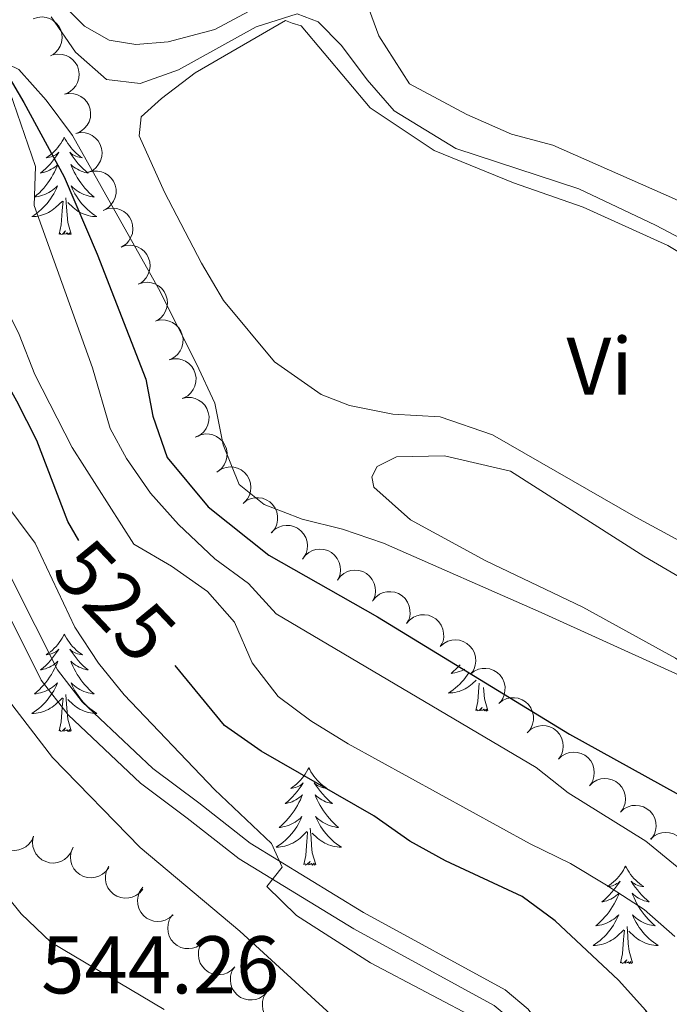
# Model space of a CAD drawing. Units: metres. Extents: x 624191 to 628699, y 703907 to 706957.
# Drawn here: x 625927 to 626007, y 705088 to 705209 of the extents above; entities that cross this region are included whole.
import ezdxf
from ezdxf.enums import TextEntityAlignment as Align

# ---------------------------------------------------------------- set-up
doc = ezdxf.new("R2010")
doc.units = ezdxf.units.M
doc.header["$MEASUREMENT"] = 0
doc.linetypes.add('DGN Style 3', pattern=[78.89798, 56.3557, -22.54228])
for name, color, linetype, lineweight in [('Carátula', 7, 'Continuous', 0), ('Elementos auxiliares', 7, 'Continuous', 0), ('Entidades rústicas y varios', 7, 'Continuous', 0), ('Hidrografía', 7, 'Continuous', 0), ('Relieve y altimetría', 7, 'Continuous', 0), ('Textos de rotulación', 7, 'Continuous', 0), ('Viales y ferrocarril', 7, 'Continuous', 0)]:
    doc.layers.add(name, color=color, linetype=linetype, lineweight=lineweight)
doc.styles.add('Style-Arial', font='txt')
doc.styles.add('Style-Arial Narrow', font='txt')
doc.styles.add('Style-Helvetica-Narrow-Oblique', font='txt')

msp = doc.modelspace()

# ---------------------------------------------------------------- linework, layer by layer
at = {"layer": 'Carátula', "color": 7, "linetype": 'Continuous', "lineweight": 0}
msp.add_3dface([(624244.935, 703906.748), (628699.193, 703987.771), (628645.177, 706957.292), (624190.919, 706876.268)], dxfattribs=at)
at = {"layer": 'Elementos auxiliares', "color": 250, "linetype": 'Continuous', "lineweight": 0}
msp.add_3dface([(625068.43, 706629.73), (628492.24, 706692.04), (628534.9, 704378.77), (625109.95, 704316.47)], dxfattribs=at)
at = {"layer": 'Entidades rústicas y varios', "color": 92, "linetype": 'Continuous', "lineweight": 0, "flags": 128}
for points, elevation in [([(625928.66, 705208.617), (625929.192, 705208.798), (625929.776, 705208.846), (625930.254, 705208.788), (625930.677, 705208.646), (625931.113, 705208.417), (625931.493, 705208.105), (625931.804, 705207.725), (625932.032, 705207.277), (625932.176, 705206.791), (625932.216, 705206.285), (625932.138, 705205.739), (625931.973, 705205.296), (625931.728, 705204.866), (625931.411, 705204.49), (625931.105, 705204.262), (625930.762, 705204.08)], 521.568), ([(625931.091, 705204.204), (625931.644, 705204.303), (625932.228, 705204.263), (625932.693, 705204.134), (625933.089, 705203.93), (625933.487, 705203.638), (625933.816, 705203.273), (625934.066, 705202.85), (625934.224, 705202.374), (625934.294, 705201.871), (625934.257, 705201.365), (625934.099, 705200.837), (625933.869, 705200.424), (625933.562, 705200.036), (625933.192, 705199.711), (625932.856, 705199.531), (625932.489, 705199.403)], 521.568), ([(625932.489, 705199.403), (625933.042, 705199.503), (625933.627, 705199.463), (625934.091, 705199.333), (625934.488, 705199.13), (625934.885, 705198.838), (625935.214, 705198.472), (625935.465, 705198.05), (625935.623, 705197.573), (625935.693, 705197.071), (625935.656, 705196.565), (625935.498, 705196.036), (625935.268, 705195.623), (625934.961, 705195.235), (625934.591, 705194.91), (625934.255, 705194.731), (625933.888, 705194.603)], 521.568), ([(625933.888, 705194.603), (625934.441, 705194.703), (625935.026, 705194.662), (625935.49, 705194.533), (625935.887, 705194.329), (625936.284, 705194.037), (625936.613, 705193.672), (625936.863, 705193.25), (625937.021, 705192.773), (625937.091, 705192.27), (625937.054, 705191.764), (625936.896, 705191.236), (625936.667, 705190.823), (625936.359, 705190.435), (625935.989, 705190.11), (625935.653, 705189.93), (625935.286, 705189.802)], 521.568), ([(625935.418, 705189.847), (625935.961, 705189.992), (625936.547, 705190), (625937.021, 705189.908), (625937.433, 705189.739), (625937.852, 705189.48), (625938.211, 705189.143), (625938.495, 705188.742), (625938.691, 705188.28), (625938.802, 705187.785), (625938.807, 705187.278), (625938.693, 705186.738), (625938.498, 705186.308), (625938.224, 705185.896), (625937.882, 705185.542), (625937.561, 705185.335), (625937.206, 705185.177)], 521.568), ([(625937.314, 705185.223), (625937.846, 705185.405), (625938.43, 705185.454), (625938.908, 705185.395), (625939.331, 705185.254), (625939.768, 705185.025), (625940.148, 705184.714), (625940.459, 705184.334), (625940.688, 705183.886), (625940.833, 705183.4), (625940.872, 705182.894), (625940.796, 705182.348), (625940.631, 705181.905), (625940.386, 705181.475), (625940.069, 705181.098), (625939.764, 705180.87), (625939.421, 705180.688)], 521.568), ([(625939.421, 705180.688), (625939.952, 705180.87), (625940.536, 705180.919), (625941.015, 705180.861), (625941.438, 705180.72), (625941.874, 705180.491), (625942.255, 705180.179), (625942.566, 705179.799), (625942.794, 705179.352), (625942.939, 705178.866), (625942.979, 705178.36), (625942.902, 705177.814), (625942.738, 705177.371), (625942.492, 705176.941), (625942.176, 705176.564), (625941.871, 705176.335), (625941.527, 705176.154)], 521.568), ([(625941.527, 705176.154), (625942.059, 705176.336), (625942.643, 705176.384), (625943.121, 705176.326), (625943.544, 705176.185), (625943.981, 705175.956), (625944.361, 705175.645), (625944.672, 705175.265), (625944.901, 705174.817), (625945.046, 705174.331), (625945.085, 705173.825), (625945.009, 705173.279), (625944.844, 705172.836), (625944.599, 705172.406), (625944.282, 705172.029), (625943.977, 705171.801), (625943.634, 705171.619)], 521.568), ([(625943.71, 705171.65), (625944.259, 705171.772), (625944.844, 705171.755), (625945.314, 705171.644), (625945.718, 705171.457), (625946.127, 705171.181), (625946.47, 705170.829), (625946.737, 705170.417), (625946.914, 705169.947), (625947.004, 705169.448), (625946.988, 705168.941), (625946.851, 705168.406), (625946.638, 705167.984), (625946.347, 705167.584), (625945.99, 705167.245), (625945.662, 705167.052), (625945.3, 705166.909)], 521.568), ([(625945.3, 705166.909), (625945.849, 705167.031), (625946.435, 705167.015), (625946.904, 705166.904), (625947.308, 705166.716), (625947.717, 705166.441), (625948.061, 705166.089), (625948.327, 705165.677), (625948.505, 705165.207), (625948.595, 705164.707), (625948.578, 705164.2), (625948.441, 705163.666), (625948.229, 705163.244), (625947.937, 705162.844), (625947.581, 705162.504), (625947.252, 705162.311), (625946.89, 705162.169)], 521.568), ([(625946.89, 705162.169), (625947.439, 705162.291), (625948.025, 705162.274), (625948.494, 705162.163), (625948.899, 705161.976), (625949.307, 705161.7), (625949.651, 705161.348), (625949.918, 705160.936), (625950.095, 705160.466), (625950.185, 705159.967), (625950.168, 705159.46), (625950.032, 705158.926), (625949.819, 705158.503), (625949.527, 705158.104), (625949.171, 705157.764), (625948.842, 705157.571), (625948.481, 705157.429)], 521.568), ([(625948.652, 705157.506), (625949.166, 705157.732), (625949.744, 705157.83), (625950.226, 705157.813), (625950.659, 705157.708), (625951.113, 705157.517), (625951.519, 705157.239), (625951.861, 705156.887), (625952.127, 705156.46), (625952.312, 705155.988), (625952.395, 705155.488), (625952.365, 705154.937), (625952.239, 705154.482), (625952.031, 705154.032), (625951.747, 705153.63), (625951.463, 705153.377), (625951.136, 705153.166)], 521.524), ([(625951.253, 705153.25), (625951.728, 705153.552), (625952.284, 705153.736), (625952.763, 705153.791), (625953.207, 705153.753), (625953.685, 705153.632), (625954.128, 705153.419), (625954.519, 705153.122), (625954.846, 705152.741), (625955.101, 705152.302), (625955.258, 705151.819), (625955.311, 705151.27), (625955.255, 705150.801), (625955.117, 705150.326), (625954.897, 705149.885), (625954.654, 705149.592), (625954.363, 705149.335)], 521.349), ([(625954.345, 705149.329), (625954.788, 705149.676), (625955.323, 705149.913), (625955.795, 705150.014), (625956.24, 705150.02), (625956.728, 705149.947), (625957.19, 705149.777), (625957.608, 705149.52), (625957.97, 705149.172), (625958.266, 705148.76), (625958.47, 705148.295), (625958.576, 705147.754), (625958.566, 705147.281), (625958.475, 705146.795), (625958.299, 705146.335), (625958.086, 705146.019), (625957.821, 705145.735)], 521.075), ([(625957.799, 705145.729), (625958.201, 705146.122), (625958.707, 705146.417), (625959.165, 705146.57), (625959.607, 705146.625), (625960.099, 705146.606), (625960.577, 705146.489), (625961.021, 705146.28), (625961.42, 705145.974), (625961.76, 705145.597), (625962.014, 705145.158), (625962.179, 705144.632), (625962.221, 705144.161), (625962.185, 705143.668), (625962.061, 705143.191), (625961.884, 705142.854), (625961.652, 705142.542)], 520.74), ([(625961.619, 705142.513), (625961.957, 705142.962), (625962.413, 705143.33), (625962.841, 705143.551), (625963.27, 705143.672), (625963.76, 705143.728), (625964.25, 705143.684), (625964.721, 705143.545), (625965.161, 705143.303), (625965.554, 705142.982), (625965.871, 705142.586), (625966.115, 705142.092), (625966.228, 705141.633), (625966.266, 705141.139), (625966.216, 705140.649), (625966.092, 705140.289), (625965.91, 705139.946)], 520.423), ([(625965.903, 705139.95), (625966.24, 705140.4), (625966.696, 705140.768), (625967.125, 705140.989), (625967.554, 705141.11), (625968.043, 705141.166), (625968.533, 705141.122), (625969.004, 705140.982), (625969.444, 705140.741), (625969.837, 705140.42), (625970.155, 705140.024), (625970.398, 705139.529), (625970.511, 705139.07), (625970.55, 705138.577), (625970.5, 705138.087), (625970.376, 705137.727), (625970.194, 705137.383)], 520.131), ([(625970.221, 705137.441), (625970.585, 705137.869), (625971.063, 705138.209), (625971.504, 705138.404), (625971.939, 705138.499), (625972.431, 705138.525), (625972.918, 705138.452), (625973.379, 705138.285), (625973.804, 705138.017), (625974.177, 705137.673), (625974.47, 705137.259), (625974.683, 705136.75), (625974.769, 705136.285), (625974.778, 705135.79), (625974.698, 705135.304), (625974.553, 705134.952), (625974.35, 705134.62)], 519.861), ([(625974.346, 705134.623), (625974.71, 705135.051), (625975.188, 705135.392), (625975.629, 705135.586), (625976.064, 705135.681), (625976.556, 705135.708), (625977.043, 705135.635), (625977.504, 705135.467), (625977.929, 705135.199), (625978.302, 705134.855), (625978.595, 705134.441), (625978.808, 705133.933), (625978.894, 705133.468), (625978.903, 705132.973), (625978.823, 705132.487), (625978.678, 705132.135), (625978.475, 705131.803)], 519.648), ([(625978.485, 705131.819), (625978.906, 705132.191), (625979.427, 705132.459), (625979.892, 705132.589), (625980.336, 705132.621), (625980.827, 705132.577), (625981.298, 705132.435), (625981.731, 705132.203), (625982.113, 705131.877), (625982.433, 705131.483), (625982.664, 705131.031), (625982.802, 705130.498), (625982.82, 705130.025), (625982.758, 705129.534), (625982.61, 705129.065), (625982.416, 705128.737), (625982.168, 705128.438)], 519.541), ([(625982.173, 705128.444), (625982.615, 705128.791), (625983.151, 705129.029), (625983.622, 705129.131), (625984.067, 705129.137), (625984.555, 705129.065), (625985.017, 705128.896), (625985.436, 705128.64), (625985.798, 705128.292), (625986.095, 705127.881), (625986.299, 705127.416), (625986.407, 705126.875), (625986.397, 705126.403), (625986.307, 705125.916), (625986.132, 705125.456), (625985.919, 705125.14), (625985.654, 705124.855)], 519.624), ([(625985.652, 705124.857), (625986.095, 705125.204), (625986.63, 705125.442), (625987.101, 705125.544), (625987.547, 705125.55), (625988.034, 705125.478), (625988.496, 705125.309), (625988.915, 705125.053), (625989.278, 705124.705), (625989.575, 705124.294), (625989.779, 705123.829), (625989.886, 705123.288), (625989.876, 705122.816), (625989.786, 705122.329), (625989.611, 705121.869), (625989.398, 705121.553), (625989.134, 705121.268)], 519.784), ([(625989.123, 705121.26), (625989.53, 705121.647), (625990.041, 705121.935), (625990.5, 705122.082), (625990.943, 705122.131), (625991.435, 705122.105), (625991.911, 705121.981), (625992.352, 705121.766), (625992.747, 705121.455), (625993.081, 705121.074), (625993.329, 705120.631), (625993.488, 705120.103), (625993.523, 705119.631), (625993.48, 705119.138), (625993.35, 705118.664), (625993.168, 705118.329), (625992.932, 705118.02)], 519.817), ([(625992.931, 705118.021), (625993.338, 705118.408), (625993.848, 705118.696), (625994.307, 705118.844), (625994.75, 705118.892), (625995.243, 705118.866), (625995.719, 705118.742), (625996.16, 705118.527), (625996.554, 705118.216), (625996.889, 705117.835), (625997.136, 705117.392), (625997.295, 705116.864), (625997.331, 705116.392), (625997.287, 705115.899), (625997.157, 705115.425), (625996.975, 705115.09), (625996.739, 705114.781)], 519.706), ([(625996.738, 705114.782), (625997.145, 705115.17), (625997.656, 705115.458), (625998.115, 705115.605), (625998.558, 705115.653), (625999.05, 705115.628), (625999.526, 705115.504), (625999.967, 705115.288), (626000.362, 705114.977), (626000.696, 705114.596), (626000.944, 705114.153), (626001.103, 705113.625), (626001.138, 705113.153), (626001.095, 705112.661), (626000.965, 705112.186), (626000.783, 705111.851), (626000.547, 705111.542)], 519.595), ([(626000.539, 705111.565), (626000.958, 705111.94), (626001.477, 705112.212), (626001.94, 705112.345), (626002.385, 705112.38), (626002.876, 705112.34), (626003.348, 705112.201), (626003.782, 705111.973), (626004.167, 705111.65), (626004.49, 705111.258), (626004.724, 705110.808), (626004.866, 705110.275), (626004.887, 705109.803), (626004.829, 705109.312), (626004.685, 705108.841), (626004.493, 705108.512), (626004.247, 705108.211)], 519.82), ([(625928.714, 705108.597), (625928.485, 705108.084), (625928.123, 705107.623), (625927.755, 705107.312), (625927.363, 705107.099), (625926.898, 705106.935), (625926.411, 705106.868), (625925.921, 705106.899), (625925.438, 705107.037), (625924.983, 705107.262), (625924.586, 705107.577), (625924.238, 705108.005), (625924.026, 705108.427), (625923.878, 705108.9), (625923.817, 705109.388), (625923.858, 705109.767), (625923.959, 705110.142)], 537.399), ([(625933.467, 705107.052), (625933.238, 705106.539), (625932.876, 705106.078), (625932.508, 705105.767), (625932.116, 705105.554), (625931.651, 705105.39), (625931.164, 705105.323), (625930.674, 705105.354), (625930.191, 705105.492), (625929.736, 705105.717), (625929.339, 705106.032), (625928.991, 705106.46), (625928.779, 705106.883), (625928.631, 705107.355), (625928.57, 705107.843), (625928.611, 705108.222), (625928.712, 705108.598)], 537.25), ([(626004.212, 705108.242), (626004.631, 705108.617), (626005.15, 705108.889), (626005.613, 705109.022), (626006.058, 705109.057), (626006.549, 705109.017), (626007.021, 705108.878), (626007.455, 705108.65), (626007.84, 705108.327), (626008.163, 705107.935), (626008.397, 705107.485), (626008.539, 705106.952), (626008.561, 705106.48), (626008.502, 705105.989), (626008.358, 705105.518), (626008.166, 705105.189), (626007.92, 705104.888)], 520.503), ([(625937.903, 705104.793), (625937.577, 705104.336), (625937.131, 705103.956), (625936.708, 705103.725), (625936.282, 705103.593), (625935.794, 705103.525), (625935.303, 705103.557), (625934.829, 705103.684), (625934.383, 705103.915), (625933.982, 705104.226), (625933.655, 705104.614), (625933.399, 705105.102), (625933.275, 705105.558), (625933.224, 705106.051), (625933.261, 705106.541), (625933.377, 705106.905), (625933.55, 705107.253)], 537.045), ([(625942.064, 705102.11), (625941.701, 705101.681), (625941.225, 705101.34), (625940.784, 705101.144), (625940.349, 705101.048), (625939.857, 705101.021), (625939.37, 705101.093), (625938.908, 705101.259), (625938.483, 705101.526), (625938.109, 705101.869), (625937.815, 705102.283), (625937.601, 705102.791), (625937.515, 705103.256), (625937.505, 705103.751), (625937.583, 705104.237), (625937.728, 705104.589), (625937.929, 705104.921)], 536.501), ([(625945.773, 705098.985), (625945.353, 705098.612), (625944.833, 705098.341), (625944.369, 705098.21), (625943.925, 705098.177), (625943.434, 705098.219), (625942.962, 705098.36), (625942.529, 705098.59), (625942.145, 705098.914), (625941.824, 705099.307), (625941.591, 705099.758), (625941.451, 705100.291), (625941.432, 705100.764), (625941.492, 705101.255), (625941.638, 705101.725), (625941.832, 705102.053), (625942.078, 705102.354)], 535.533), ([(625949.527, 705095.719), (625949.119, 705095.332), (625948.608, 705095.045), (625948.149, 705094.898), (625947.706, 705094.85), (625947.214, 705094.876), (625946.738, 705095.001), (625946.297, 705095.217), (625945.903, 705095.528), (625945.568, 705095.91), (625945.321, 705096.353), (625945.163, 705096.881), (625945.128, 705097.353), (625945.172, 705097.846), (625945.303, 705098.32), (625945.485, 705098.655), (625945.722, 705098.963)], 535.976), ([(625953.339, 705092.603), (625952.947, 705092.201), (625952.448, 705091.894), (625951.994, 705091.73), (625951.553, 705091.665), (625951.06, 705091.673), (625950.58, 705091.779), (625950.131, 705091.978), (625949.726, 705092.274), (625949.377, 705092.643), (625949.113, 705093.076), (625948.935, 705093.598), (625948.882, 705094.068), (625948.907, 705094.562), (625949.02, 705095.041), (625949.189, 705095.383), (625949.414, 705095.7)], 536.832), ([(625957.257, 705089.513), (625956.865, 705089.111), (625956.365, 705088.804), (625955.912, 705088.64), (625955.471, 705088.575), (625954.978, 705088.582), (625954.498, 705088.689), (625954.049, 705088.887), (625953.643, 705089.184), (625953.295, 705089.552), (625953.031, 705089.986), (625952.853, 705090.508), (625952.8, 705090.977), (625952.825, 705091.472), (625952.937, 705091.951), (625953.107, 705092.292), (625953.331, 705092.61)], 537.151), ([(625961.175, 705086.423), (625960.782, 705086.021), (625960.283, 705085.714), (625959.83, 705085.55), (625959.389, 705085.485), (625958.896, 705085.492), (625958.416, 705085.599), (625957.967, 705085.797), (625957.561, 705086.094), (625957.212, 705086.462), (625956.949, 705086.896), (625956.771, 705087.418), (625956.718, 705087.887), (625956.743, 705088.382), (625956.855, 705088.861), (625957.024, 705089.202), (625957.249, 705089.519)], 537.471)]:
    msp.add_lwpolyline(points, dxfattribs=dict(at, elevation=elevation))
for points in [[(625932.472, 705194.13), (625932.361, 705193.911), (625932.206, 705193.636), (625932.038, 705193.37), (625931.856, 705193.113), (625931.662, 705192.865), (625931.455, 705192.627), (625931.236, 705192.401), (625931.006, 705192.185), (625930.766, 705191.982), (625930.515, 705191.791), (625930.255, 705191.613), (625930.454, 705191.636), (625930.657, 705191.674), (625930.856, 705191.729), (625931.051, 705191.798), (625931.24, 705191.883), (625931.421, 705191.982), (625931.595, 705192.094), (625931.8, 705192.285), (625931.759, 705192.22), (625931.529, 705191.875), (625931.286, 705191.539), (625931.03, 705191.213), (625930.762, 705190.897), (625930.482, 705190.592), (625930.19, 705190.298), (625929.887, 705190.015), (625929.574, 705189.744), (625929.698, 705189.767), (625929.944, 705189.825), (625930.186, 705189.898), (625930.422, 705189.986), (625930.653, 705190.089), (625930.876, 705190.207), (625931.092, 705190.338), (625931.299, 705190.483), (625931.496, 705190.64), (625931.683, 705190.81), (625931.595, 705190.588), (625931.439, 705190.227), (625931.268, 705189.873), (625931.083, 705189.526), (625930.883, 705189.186), (625930.671, 705188.855), (625930.444, 705188.533), (625930.205, 705188.221), (625929.954, 705187.918), (625929.69, 705187.626), (625929.415, 705187.345), (625929.128, 705187.075), (625928.831, 705186.817), (625929.027, 705186.842), (625929.294, 705186.889), (625929.557, 705186.952), (625929.816, 705187.031), (625930.071, 705187.125), (625930.319, 705187.233), (625930.56, 705187.356), (625930.794, 705187.494), (625931.019, 705187.644), (625931.235, 705187.808), (625931.441, 705187.984), (625931.636, 705188.172), (625931.495, 705187.845), (625931.34, 705187.524), (625931.171, 705187.21), (625930.988, 705186.905), (625930.791, 705186.608), (625930.581, 705186.32), (625930.358, 705186.042), (625930.123, 705185.774), (625929.877, 705185.516), (625929.619, 705185.271), (625929.35, 705185.037), (625929.071, 705184.815), (625928.782, 705184.606), (625928.492, 705184.415), (625928.757, 705184.424), (625929.02, 705184.449), (625929.282, 705184.49), (625929.541, 705184.547), (625929.796, 705184.619), (625930.046, 705184.706), (625930.29, 705184.809), (625930.528, 705184.925), (625930.758, 705185.056), (625930.98, 705185.201), (625931.193, 705185.359), (625931.396, 705185.529), (625932.244, 705186.328)], [(625932.472, 705194.13), (625932.583, 705193.911), (625932.738, 705193.636), (625932.906, 705193.37), (625933.088, 705193.113), (625933.282, 705192.865), (625933.489, 705192.627), (625933.708, 705192.401), (625933.938, 705192.185), (625934.178, 705191.982), (625934.429, 705191.791), (625934.689, 705191.613), (625934.49, 705191.636), (625934.287, 705191.674), (625934.088, 705191.729), (625933.893, 705191.798), (625933.704, 705191.883), (625933.523, 705191.982), (625933.349, 705192.094), (625933.144, 705192.285), (625933.185, 705192.22), (625933.415, 705191.875), (625933.658, 705191.539), (625933.914, 705191.213), (625934.182, 705190.897), (625934.462, 705190.592), (625934.754, 705190.298), (625935.057, 705190.015), (625935.37, 705189.744), (625935.246, 705189.767), (625935, 705189.825), (625934.758, 705189.898), (625934.522, 705189.986), (625934.291, 705190.089), (625934.068, 705190.207), (625933.852, 705190.338), (625933.645, 705190.483), (625933.448, 705190.64), (625933.261, 705190.81), (625933.349, 705190.588), (625933.505, 705190.227), (625933.676, 705189.873), (625933.861, 705189.526), (625934.061, 705189.186), (625934.273, 705188.855), (625934.5, 705188.533), (625934.739, 705188.221), (625934.99, 705187.918), (625935.254, 705187.626), (625935.529, 705187.345), (625935.816, 705187.075), (625936.113, 705186.817), (625935.917, 705186.842), (625935.65, 705186.889), (625935.387, 705186.952), (625935.128, 705187.031), (625934.873, 705187.125), (625934.625, 705187.233), (625934.384, 705187.356), (625934.15, 705187.494), (625933.925, 705187.644), (625933.709, 705187.808), (625933.503, 705187.984), (625933.308, 705188.172), (625933.449, 705187.845), (625933.604, 705187.524), (625933.773, 705187.21), (625933.956, 705186.905), (625934.153, 705186.608), (625934.363, 705186.32), (625934.586, 705186.042), (625934.821, 705185.774), (625935.067, 705185.516), (625935.325, 705185.271), (625935.594, 705185.037), (625935.873, 705184.815), (625936.162, 705184.606), (625936.452, 705184.415), (625936.187, 705184.424), (625935.924, 705184.449), (625935.662, 705184.49), (625935.403, 705184.547), (625935.148, 705184.619), (625934.898, 705184.706), (625934.654, 705184.809), (625934.416, 705184.925), (625934.186, 705185.056), (625933.964, 705185.201), (625933.751, 705185.359), (625933.548, 705185.529), (625932.89, 705186.149)], [(625933.323, 705182.279), (625932.894, 705183.719), (625932.803, 705184.623), (625932.757, 705185.572), (625932.655, 705186.736)], [(625931.853, 705182.279), (625932.098, 705183.397), (625932.211, 705185.139), (625932.259, 705185.572), (625932.322, 705186.295)], [(625933.323, 705182.279), (625933.149, 705182.211), (625933.13, 705182.45), (625932.94, 705182.228), (625932.819, 705182.431), (625932.698, 705182.323), (625932.428, 705182.269), (625932.624, 705182.662), (625932.239, 705182.282), (625932.051, 705182.228), (625932.01, 705182.39), (625931.853, 705182.279)], [(625932.472, 705133.332), (625932.361, 705133.113), (625932.206, 705132.838), (625932.038, 705132.572), (625931.856, 705132.315), (625931.662, 705132.067), (625931.455, 705131.829), (625931.236, 705131.603), (625931.006, 705131.387), (625930.766, 705131.184), (625930.515, 705130.993), (625930.255, 705130.815), (625930.454, 705130.838), (625930.657, 705130.876), (625930.856, 705130.931), (625931.051, 705131), (625931.24, 705131.085), (625931.421, 705131.184), (625931.595, 705131.296), (625931.8, 705131.487), (625931.759, 705131.422), (625931.529, 705131.077), (625931.286, 705130.741), (625931.03, 705130.415), (625930.762, 705130.099), (625930.482, 705129.794), (625930.19, 705129.5), (625929.887, 705129.217), (625929.574, 705128.946), (625929.698, 705128.969), (625929.944, 705129.027), (625930.186, 705129.1), (625930.422, 705129.188), (625930.653, 705129.291), (625930.876, 705129.409), (625931.092, 705129.54), (625931.299, 705129.685), (625931.496, 705129.842), (625931.683, 705130.012), (625931.595, 705129.79), (625931.439, 705129.429), (625931.268, 705129.075), (625931.083, 705128.728), (625930.883, 705128.388), (625930.671, 705128.057), (625930.444, 705127.735), (625930.205, 705127.423), (625929.954, 705127.12), (625929.69, 705126.828), (625929.415, 705126.547), (625929.128, 705126.277), (625928.831, 705126.019), (625929.027, 705126.044), (625929.294, 705126.091), (625929.557, 705126.154), (625929.816, 705126.233), (625930.071, 705126.327), (625930.319, 705126.435), (625930.56, 705126.558), (625930.794, 705126.696), (625931.019, 705126.846), (625931.235, 705127.01), (625931.441, 705127.186), (625931.636, 705127.374), (625931.495, 705127.047), (625931.34, 705126.726), (625931.171, 705126.412), (625930.988, 705126.107), (625930.791, 705125.81), (625930.581, 705125.522), (625930.358, 705125.244), (625930.123, 705124.976), (625929.877, 705124.718), (625929.619, 705124.473), (625929.35, 705124.239), (625929.071, 705124.017), (625928.782, 705123.808), (625928.492, 705123.617), (625928.757, 705123.626), (625929.02, 705123.651), (625929.282, 705123.692), (625929.541, 705123.749), (625929.796, 705123.821), (625930.046, 705123.908), (625930.29, 705124.011), (625930.528, 705124.127), (625930.758, 705124.258), (625930.98, 705124.403), (625931.193, 705124.561), (625931.396, 705124.731), (625932.244, 705125.53)], [(625932.472, 705133.332), (625932.583, 705133.113), (625932.738, 705132.838), (625932.906, 705132.572), (625933.088, 705132.315), (625933.282, 705132.067), (625933.489, 705131.829), (625933.708, 705131.603), (625933.938, 705131.387), (625934.178, 705131.184), (625934.429, 705130.993), (625934.689, 705130.815), (625934.49, 705130.838), (625934.287, 705130.876), (625934.088, 705130.931), (625933.893, 705131), (625933.704, 705131.085), (625933.523, 705131.184), (625933.349, 705131.296), (625933.144, 705131.487), (625933.185, 705131.422), (625933.415, 705131.077), (625933.658, 705130.741), (625933.914, 705130.415), (625934.182, 705130.099), (625934.462, 705129.794), (625934.754, 705129.5), (625935.057, 705129.217), (625935.37, 705128.946), (625935.246, 705128.969), (625935, 705129.027), (625934.758, 705129.1), (625934.522, 705129.188), (625934.291, 705129.291), (625934.068, 705129.409), (625933.852, 705129.54), (625933.645, 705129.685), (625933.448, 705129.842), (625933.261, 705130.012), (625933.349, 705129.79), (625933.505, 705129.429), (625933.676, 705129.075), (625933.861, 705128.728), (625934.061, 705128.388), (625934.273, 705128.057), (625934.5, 705127.735), (625934.739, 705127.423), (625934.99, 705127.12), (625935.254, 705126.828), (625935.529, 705126.547), (625935.816, 705126.277), (625936.113, 705126.019), (625935.917, 705126.044), (625935.65, 705126.091), (625935.387, 705126.154), (625935.128, 705126.233), (625934.873, 705126.327), (625934.625, 705126.435), (625934.384, 705126.558), (625934.15, 705126.696), (625933.925, 705126.846), (625933.709, 705127.01), (625933.503, 705127.186), (625933.308, 705127.374), (625933.449, 705127.047), (625933.604, 705126.726), (625933.773, 705126.412), (625933.956, 705126.107), (625934.153, 705125.81), (625934.363, 705125.522), (625934.586, 705125.244), (625934.821, 705124.976), (625935.067, 705124.718), (625935.325, 705124.473), (625935.594, 705124.239), (625935.873, 705124.017), (625936.162, 705123.808), (625936.452, 705123.617), (625936.187, 705123.626), (625935.924, 705123.651), (625935.662, 705123.692), (625935.403, 705123.749), (625935.148, 705123.821), (625934.898, 705123.908), (625934.654, 705124.011), (625934.416, 705124.127), (625934.186, 705124.258), (625933.964, 705124.403), (625933.751, 705124.561), (625933.548, 705124.731), (625932.89, 705125.351)], [(625980.911, 705129.592), (625980.68, 705129.336), (625980.405, 705129.055), (625980.118, 705128.785), (625979.821, 705128.527), (625980.017, 705128.552), (625980.284, 705128.599), (625980.547, 705128.662), (625980.806, 705128.741), (625981.061, 705128.835), (625981.309, 705128.943), (625981.507, 705129.044)], [(625981.977, 705128.613), (625981.781, 705128.318), (625981.571, 705128.03), (625981.348, 705127.752), (625981.113, 705127.484), (625980.867, 705127.226), (625980.609, 705126.981), (625980.34, 705126.747), (625980.061, 705126.525), (625979.772, 705126.316), (625979.482, 705126.125), (625979.747, 705126.134), (625980.01, 705126.159), (625980.272, 705126.2), (625980.531, 705126.257), (625980.786, 705126.329), (625981.036, 705126.416), (625981.28, 705126.519), (625981.518, 705126.635), (625981.748, 705126.766), (625981.97, 705126.911), (625982.183, 705127.069), (625982.386, 705127.239), (625982.885, 705127.71)], [(625982.843, 705123.989), (625983.088, 705125.107), (625983.201, 705126.849), (625983.249, 705127.282), (625983.253, 705127.33)], [(625984.313, 705123.989), (625983.884, 705125.429), (625983.793, 705126.333), (625983.771, 705126.797)], [(625931.853, 705121.481), (625932.098, 705122.599), (625932.211, 705124.341), (625932.259, 705124.774), (625932.322, 705125.497)], [(625933.323, 705121.481), (625932.894, 705122.921), (625932.803, 705123.825), (625932.757, 705124.774), (625932.655, 705125.938)], [(625984.313, 705123.989), (625984.139, 705123.921), (625984.12, 705124.16), (625983.93, 705123.938), (625983.809, 705124.141), (625983.688, 705124.033), (625983.418, 705123.979), (625983.614, 705124.372), (625983.229, 705123.992), (625983.041, 705123.938), (625983, 705124.1), (625982.843, 705123.989)], [(625933.323, 705121.481), (625933.149, 705121.413), (625933.13, 705121.652), (625932.94, 705121.43), (625932.819, 705121.633), (625932.698, 705121.525), (625932.428, 705121.471), (625932.624, 705121.864), (625932.239, 705121.484), (625932.051, 705121.43), (625932.01, 705121.592), (625931.853, 705121.481)], [(625962.394, 705116.972), (625962.283, 705116.753), (625962.128, 705116.478), (625961.96, 705116.212), (625961.778, 705115.955), (625961.584, 705115.707), (625961.377, 705115.469), (625961.158, 705115.243), (625960.928, 705115.027), (625960.688, 705114.824), (625960.437, 705114.633), (625960.177, 705114.455), (625960.376, 705114.478), (625960.579, 705114.516), (625960.778, 705114.571), (625960.973, 705114.64), (625961.162, 705114.725), (625961.343, 705114.824), (625961.517, 705114.936), (625961.722, 705115.127), (625961.681, 705115.062), (625961.451, 705114.717), (625961.208, 705114.381), (625960.952, 705114.055), (625960.684, 705113.739), (625960.404, 705113.434), (625960.112, 705113.14), (625959.809, 705112.857), (625959.496, 705112.586), (625959.62, 705112.609), (625959.866, 705112.667), (625960.108, 705112.74), (625960.344, 705112.828), (625960.575, 705112.931), (625960.798, 705113.049), (625961.014, 705113.18), (625961.221, 705113.325), (625961.418, 705113.482), (625961.605, 705113.652), (625961.517, 705113.43), (625961.361, 705113.069), (625961.19, 705112.715), (625961.005, 705112.368), (625960.805, 705112.028), (625960.593, 705111.697), (625960.366, 705111.375), (625960.127, 705111.063), (625959.876, 705110.76), (625959.612, 705110.468), (625959.337, 705110.187), (625959.05, 705109.917), (625958.753, 705109.659), (625958.949, 705109.684), (625959.216, 705109.731), (625959.479, 705109.794), (625959.738, 705109.873), (625959.993, 705109.967), (625960.241, 705110.075), (625960.482, 705110.198), (625960.716, 705110.336), (625960.941, 705110.486), (625961.157, 705110.65), (625961.363, 705110.826), (625961.558, 705111.014), (625961.417, 705110.687), (625961.262, 705110.366), (625961.093, 705110.052), (625960.91, 705109.747), (625960.713, 705109.45), (625960.503, 705109.162), (625960.28, 705108.884), (625960.045, 705108.616), (625959.799, 705108.358), (625959.541, 705108.113), (625959.272, 705107.879), (625958.993, 705107.657), (625958.704, 705107.448), (625958.414, 705107.257), (625958.679, 705107.266), (625958.942, 705107.291), (625959.204, 705107.332), (625959.463, 705107.389), (625959.718, 705107.461), (625959.968, 705107.548), (625960.212, 705107.651), (625960.45, 705107.767), (625960.68, 705107.898), (625960.902, 705108.043), (625961.115, 705108.201), (625961.318, 705108.371), (625962.166, 705109.17)], [(625962.394, 705116.972), (625962.505, 705116.753), (625962.66, 705116.478), (625962.828, 705116.212), (625963.01, 705115.955), (625963.204, 705115.707), (625963.411, 705115.469), (625963.63, 705115.243), (625963.86, 705115.027), (625964.1, 705114.824), (625964.351, 705114.633), (625964.611, 705114.455), (625964.412, 705114.478), (625964.209, 705114.516), (625964.01, 705114.571), (625963.815, 705114.64), (625963.626, 705114.725), (625963.445, 705114.824), (625963.271, 705114.936), (625963.066, 705115.127), (625963.107, 705115.062), (625963.337, 705114.717), (625963.58, 705114.381), (625963.836, 705114.055), (625964.104, 705113.739), (625964.384, 705113.434), (625964.676, 705113.14), (625964.979, 705112.857), (625965.292, 705112.586), (625965.168, 705112.609), (625964.922, 705112.667), (625964.68, 705112.74), (625964.444, 705112.828), (625964.213, 705112.931), (625963.99, 705113.049), (625963.774, 705113.18), (625963.567, 705113.325), (625963.37, 705113.482), (625963.183, 705113.652), (625963.271, 705113.43), (625963.427, 705113.069), (625963.598, 705112.715), (625963.783, 705112.368), (625963.983, 705112.028), (625964.195, 705111.697), (625964.422, 705111.375), (625964.661, 705111.063), (625964.912, 705110.76), (625965.176, 705110.468), (625965.451, 705110.187), (625965.738, 705109.917), (625966.035, 705109.659), (625965.839, 705109.684), (625965.572, 705109.731), (625965.309, 705109.794), (625965.05, 705109.873), (625964.795, 705109.967), (625964.547, 705110.075), (625964.306, 705110.198), (625964.072, 705110.336), (625963.847, 705110.486), (625963.631, 705110.65), (625963.425, 705110.826), (625963.23, 705111.014), (625963.371, 705110.687), (625963.526, 705110.366), (625963.695, 705110.052), (625963.878, 705109.747), (625964.075, 705109.45), (625964.285, 705109.162), (625964.508, 705108.884), (625964.743, 705108.616), (625964.989, 705108.358), (625965.247, 705108.113), (625965.516, 705107.879), (625965.795, 705107.657), (625966.084, 705107.448), (625966.374, 705107.257), (625966.109, 705107.266), (625965.846, 705107.291), (625965.584, 705107.332), (625965.325, 705107.389), (625965.07, 705107.461), (625964.82, 705107.548), (625964.576, 705107.651), (625964.338, 705107.767), (625964.108, 705107.898), (625963.886, 705108.043), (625963.673, 705108.201), (625963.47, 705108.371), (625962.812, 705108.991)], [(625963.245, 705105.121), (625962.816, 705106.561), (625962.725, 705107.465), (625962.679, 705108.414), (625962.577, 705109.578)], [(625961.775, 705105.121), (625962.02, 705106.239), (625962.133, 705107.981), (625962.181, 705108.414), (625962.244, 705109.137)], [(625963.245, 705105.121), (625963.071, 705105.053), (625963.052, 705105.292), (625962.862, 705105.07), (625962.741, 705105.273), (625962.62, 705105.165), (625962.35, 705105.111), (625962.546, 705105.504), (625962.161, 705105.124), (625961.973, 705105.07), (625961.932, 705105.232), (625961.775, 705105.121)], [(626001.16, 705104.947), (626001.049, 705104.728), (626000.894, 705104.453), (626000.726, 705104.187), (626000.544, 705103.93), (626000.35, 705103.682), (626000.143, 705103.444), (625999.924, 705103.218), (625999.694, 705103.002), (625999.454, 705102.799), (625999.203, 705102.608), (625998.943, 705102.43), (625999.142, 705102.453), (625999.345, 705102.491), (625999.544, 705102.546), (625999.739, 705102.615), (625999.928, 705102.7), (626000.109, 705102.799), (626000.283, 705102.911), (626000.488, 705103.102), (626000.447, 705103.037), (626000.217, 705102.692), (625999.974, 705102.356), (625999.718, 705102.03), (625999.45, 705101.714), (625999.17, 705101.409), (625998.878, 705101.115), (625998.575, 705100.832), (625998.262, 705100.561), (625998.386, 705100.584), (625998.632, 705100.642), (625998.874, 705100.715), (625999.11, 705100.803), (625999.341, 705100.906), (625999.564, 705101.024), (625999.78, 705101.155), (625999.987, 705101.3), (626000.184, 705101.457), (626000.371, 705101.627), (626000.283, 705101.405), (626000.127, 705101.044), (625999.956, 705100.69), (625999.771, 705100.343), (625999.571, 705100.003), (625999.359, 705099.672), (625999.132, 705099.35), (625998.893, 705099.038), (625998.642, 705098.735), (625998.378, 705098.443), (625998.103, 705098.162), (625997.816, 705097.892), (625997.519, 705097.634), (625997.715, 705097.659), (625997.982, 705097.706), (625998.245, 705097.769), (625998.504, 705097.848), (625998.759, 705097.942), (625999.007, 705098.05), (625999.248, 705098.173), (625999.482, 705098.311), (625999.707, 705098.461), (625999.923, 705098.625), (626000.129, 705098.801), (626000.324, 705098.989), (626000.183, 705098.662), (626000.028, 705098.341), (625999.859, 705098.027), (625999.676, 705097.722), (625999.479, 705097.425), (625999.269, 705097.137), (625999.046, 705096.859), (625998.811, 705096.591), (625998.565, 705096.333), (625998.307, 705096.088), (625998.038, 705095.854), (625997.759, 705095.632), (625997.47, 705095.423), (625997.18, 705095.232), (625997.445, 705095.241), (625997.708, 705095.266), (625997.97, 705095.307), (625998.229, 705095.364), (625998.484, 705095.436), (625998.734, 705095.523), (625998.978, 705095.626), (625999.216, 705095.742), (625999.446, 705095.873), (625999.668, 705096.018), (625999.881, 705096.176), (626000.084, 705096.346), (626000.932, 705097.145)], [(626001.16, 705104.947), (626001.271, 705104.728), (626001.426, 705104.453), (626001.594, 705104.187), (626001.776, 705103.93), (626001.97, 705103.682), (626002.177, 705103.444), (626002.396, 705103.218), (626002.626, 705103.002), (626002.866, 705102.799), (626003.117, 705102.608), (626003.377, 705102.43), (626003.178, 705102.453), (626002.975, 705102.491), (626002.776, 705102.546), (626002.581, 705102.615), (626002.392, 705102.7), (626002.211, 705102.799), (626002.037, 705102.911), (626001.832, 705103.102), (626001.873, 705103.037), (626002.103, 705102.692), (626002.346, 705102.356), (626002.602, 705102.03), (626002.87, 705101.714), (626003.15, 705101.409), (626003.442, 705101.115), (626003.745, 705100.832), (626004.058, 705100.561), (626003.934, 705100.584), (626003.688, 705100.642), (626003.446, 705100.715), (626003.21, 705100.803), (626002.979, 705100.906), (626002.756, 705101.024), (626002.54, 705101.155), (626002.333, 705101.3), (626002.136, 705101.457), (626001.949, 705101.627), (626002.037, 705101.405), (626002.193, 705101.044), (626002.364, 705100.69), (626002.549, 705100.343), (626002.749, 705100.003), (626002.961, 705099.672), (626003.188, 705099.35), (626003.427, 705099.038), (626003.678, 705098.735), (626003.942, 705098.443), (626004.217, 705098.162), (626004.504, 705097.892), (626004.801, 705097.634), (626004.605, 705097.659), (626004.338, 705097.706), (626004.075, 705097.769), (626003.816, 705097.848), (626003.561, 705097.942), (626003.313, 705098.05), (626003.072, 705098.173), (626002.838, 705098.311), (626002.613, 705098.461), (626002.397, 705098.625), (626002.191, 705098.801), (626001.996, 705098.989), (626002.137, 705098.662), (626002.292, 705098.341), (626002.461, 705098.027), (626002.644, 705097.722), (626002.841, 705097.425), (626003.051, 705097.137), (626003.274, 705096.859), (626003.509, 705096.591), (626003.755, 705096.333), (626004.013, 705096.088), (626004.282, 705095.854), (626004.561, 705095.632), (626004.85, 705095.423), (626005.14, 705095.232), (626004.875, 705095.241), (626004.612, 705095.266), (626004.35, 705095.307), (626004.091, 705095.364), (626003.836, 705095.436), (626003.586, 705095.523), (626003.342, 705095.626), (626003.104, 705095.742), (626002.874, 705095.873), (626002.652, 705096.018), (626002.439, 705096.176), (626002.236, 705096.346), (626001.578, 705096.966)], [(626002.011, 705093.096), (626001.582, 705094.536), (626001.491, 705095.44), (626001.445, 705096.389), (626001.343, 705097.553)], [(626000.541, 705093.096), (626000.786, 705094.214), (626000.899, 705095.956), (626000.947, 705096.389), (626001.01, 705097.112)], [(626002.011, 705093.096), (626001.837, 705093.028), (626001.818, 705093.267), (626001.628, 705093.045), (626001.507, 705093.248), (626001.386, 705093.14), (626001.116, 705093.086), (626001.312, 705093.479), (626000.927, 705093.099), (626000.739, 705093.045), (626000.698, 705093.207), (626000.541, 705093.096)]]:
    msp.add_lwpolyline(points, dxfattribs=at)
at = {"layer": 'Entidades rústicas y varios', "color": 92, "linetype": 'Continuous', "lineweight": 0}
for points in [[(626020.78, 705224.097, 524.464), (626036.664, 705204.872, 523.597), (626042.053, 705200.157, 523.25), (626045.354, 705196.318, 523.25), (626052.476, 705190.711, 523.25), (626061.538, 705181.82, 523.077), (626064.923, 705178.075, 523.077), (626070.88, 705172.677, 522.73), (626071.038, 705171.262, 522.556), (626070.269, 705168.823, 522.556), (626065.619, 705160.325, 522.383), (626063.311, 705158.433, 522.383), (626061.111, 705157.97, 522.383), (626058.703, 705158.118, 522.383), (626041.787, 705162.176, 522.383), (626017.033, 705180.965, 522.383), (626012.707, 705183.954, 522.383), (626007.152, 705186.615, 522.73), (625992.247, 705193.173, 522.73), (625987.201, 705194.525, 522.73), (625981.748, 705196.925, 522.73), (625974.717, 705200.669, 522.73), (625970.961, 705206.531, 522.73), (625968.288, 705213.868, 522.73)], [(625955.621, 705209.856, 520.865), (625950.891, 705207.324, 520.865), (625945.18, 705205.814, 520.696), (625941.237, 705205.498, 520.696), (625937.966, 705206.014, 520.696), (625934.951, 705207.742, 520.696), (625931.408, 705211.269, 520.865)], [(626021.538, 705137.262, 518.827), (626002.399, 705147.658, 518.133), (625984.876, 705157.733, 518.393), (625978.456, 705159.906, 518.393), (625972.659, 705160.244, 518.74), (625967.361, 705161.317, 518.914), (625963.916, 705162.659, 519.434), (625958.207, 705166.646, 519.434), (625951.968, 705174.164, 519.781), (625949.254, 705178.743, 519.781), (625944.737, 705187.413, 519.434), (625941.643, 705194.285, 519.434), (625941.884, 705196.609, 519.434), (625944.352, 705198.864, 519.607), (625948.465, 705202.001, 519.607), (625959.531, 705208.414, 519.261), (625960.347, 705208.098, 519.434), (625961.476, 705207.754, 520.128)], [(625961.476, 705207.754, 520.128), (625969.883, 705197.719, 519.694), (625977.742, 705192.504, 519.694), (625987.451, 705188.536, 519.607), (625995.955, 705185.575, 519.607), (626006.322, 705180.883, 519.434), (626022.493, 705171.186, 519.347)], [(625970.752, 705153.837, 517.613), (625973.139, 705155.021, 517.266), (625979.002, 705155.132, 517.179), (625987.096, 705153.263, 517.179), (626003.391, 705142.86, 516.745), (626028.704, 705128.056, 515.791), (626050.173, 705115.507, 513.71), (626052.131, 705113.647, 513.623), (626052.319, 705112.545, 513.536), (626051.793, 705111.497, 513.536), (626049.873, 705109.846, 513.71), (626043.143, 705107.47, 514.144), (626040.6, 705107.656, 514.404), (626037.829, 705108.854, 514.404), (626020.888, 705120.647, 514.577), (626007.25, 705130.379, 515.445), (625995.917, 705136.624, 515.705), (625984.078, 705142.311, 516.485), (625974.851, 705147.325, 516.919), (625970.342, 705151.327, 517.006), (625970.103, 705152.56, 517.006), (625970.752, 705153.837, 517.613)]]:
    msp.add_polyline3d(points, dxfattribs=at)
at = {"layer": 'Hidrografía', "color": 142, "linetype": 'DGN Style 3', "lineweight": 25}
for points in [[(625919.44, 705212.689, 516.61), (625924.424, 705203.588, 515), (625927.51, 705198.394, 514.322), (625932.469, 705189.285, 514.322), (625936.509, 705179.822, 514.152), (625942.466, 705164.533, 513.983), (625943.299, 705159.991, 513.983), (625945.044, 705154.958, 513.813), (625950.082, 705148.921, 513.644), (625957.517, 705142.995, 513.474), (625970.809, 705135.429, 513.135)], [(625970.809, 705135.429, 513.135), (625994.281, 705121.072, 510.674), (626010.825, 705111.927, 510.154), (626015.519, 705108.69, 510.154), (626030.034, 705097.4, 509.287), (626041.346, 705089.776, 509.113), (626051.688, 705083.794, 508.766), (626059.817, 705077.614, 508.42), (626064.258, 705074.098, 507.899), (626070.426, 705067.999, 507.899), (626073.816, 705064.164, 507.899), (626089.836, 705043.968, 507.899), (626092.808, 705039.579, 507.726), (626100.57, 705024.578, 507.379)]]:
    msp.add_polyline3d(points, dxfattribs=at)
at = {"layer": 'Relieve y altimetría', "color": 30, "linetype": 'Continuous', "lineweight": 30, "elevation": 525, "flags": 128}
for points in [[(625934.234, 705144.789), (625932.915, 705147.123), (625929.091, 705157.035), (625926.642, 705161.845), (625908.781, 705193.856), (625897.601, 705215.315), (625895.163, 705215.157), (625890.287, 705216.356), (625882.561, 705227.025), (625879.037, 705231.086), (625875.171, 705234.865), (625867.225, 705244.147), (625868.321, 705246.421), (625870.874, 705248.897), (625868.182, 705257.817), (625866.339, 705262.594), (625860.921, 705271.738), (625857.932, 705275.78)], [(626025.429, 705026.343), (626020.578, 705049.045), (626013.86, 705069.234), (626009.263, 705078.39), (626003.641, 705087.261), (626000.3, 705090.981), (625992.547, 705098.265), (625988.523, 705101.238), (625979.133, 705105.603), (625974.744, 705107.999), (625970.351, 705111.078), (625956.561, 705119.009), (625952.094, 705122.152), (625946.037, 705129.507)]]:
    msp.add_lwpolyline(points, dxfattribs=at)
at = {"layer": 'Relieve y altimetría', "color": 30, "linetype": 'Continuous', "lineweight": 0, "flags": 128}
for points, elevation in [([(626007.194, 705096.329), (626003.446, 705099.64), (625998.809, 705102.611), (625994.417, 705105.254), (625989.503, 705107.65), (625967.213, 705119.897), (625962.656, 705122.726), (625958.627, 705125.682), (625955.443, 705129.806), (625953.291, 705134.789), (625949.98, 705138.536), (625945.592, 705141.636), (625940.974, 705144.357), (625933.445, 705156.149), (625928.849, 705165.104), (625926.934, 705169.989), (625922.293, 705179.233), (625918.386, 705189.382), (625912.905, 705198.245), (625908.059, 705207.804), (625904.406, 705217.204)], 520), ([(625998.407, 705027.048), (625995.833, 705031.732), (625990.341, 705040.443), (625987.295, 705050.609), (625985.197, 705055.876), (625982.89, 705060.313), (625976.819, 705068.737), (625968.768, 705082.197), (625965.597, 705086.32), (625953.94, 705096.986), (625941.77, 705107.228), (625931.033, 705118.246), (625921.55, 705130.51), (625915.155, 705139.348), (625911.201, 705142.408), (625906.417, 705144.763), (625901.953, 705147.853), (625897.962, 705151.448), (625891.588, 705159.358), (625880.754, 705177.289), (625875, 705185.817), (625870.443, 705195.4), (625867.417, 705199.381), (625863.584, 705209.046)], 535), ([(625930.869, 705208.861), (625933.826, 705204.551), (625937.627, 705201.214), (625941.742, 705200.693), (625946.445, 705202.391), (625955.963, 705207.623), (625960.958, 705209.233), (625963.539, 705208.241), (625966.386, 705205.349), (625969.516, 705201.136), (625972.821, 705197.379), (625980.374, 705192.753), (625995.422, 705187.803), (626004.823, 705183.375), (626013.684, 705178.739)], 520), ([(625944.68, 705087.406), (625930.824, 705095.65), (625927.194, 705099.092), (625923.8, 705103.248), (625916.57, 705110.982), (625913.476, 705114.91), (625907.716, 705123.969), (625904.006, 705127.323), (625895.677, 705133.536), (625886.868, 705145.918), (625878.276, 705159.529), (625868.358, 705172.106), (625866.015, 705176.526), (625864.151, 705181.243), (625861.803, 705185.848), (625851.055, 705204.739)], 540), ([(626007.493, 705104.843), (626003.624, 705108.012), (625994.131, 705113.918), (625990.2, 705117.01), (625958.383, 705135.831), (625955, 705139.514), (625950.887, 705142.542), (625946.448, 705146.751), (625943.024, 705150.595), (625940.071, 705154.816), (625938.077, 705158.504), (625935.91, 705165.919), (625928.764, 705185.774), (625928.942, 705190.545), (625924.424, 705203.588), (625926.925, 705202.414), (625930.252, 705198.683), (625933.48, 705194.357), (625943.998, 705175.633), (625948.65, 705166.421), (625950.875, 705161.588), (625951.912, 705156.477), (625953.871, 705151.632), (625956.919, 705149.193)], 515), ([(625983.579, 705085.947), (625969.95, 705093.128), (625960.888, 705098.918), (625957.261, 705102.429), (625959.148, 705104.797), (625957.812, 705107.714), (625950.835, 705114.328), (625939.803, 705125.913), (625936.645, 705129.788), (625933.767, 705134.176), (625928.894, 705144.441), (625922.638, 705152.815)], 530), ([(625956.919, 705149.193), (625961.584, 705147.393), (625966.529, 705146.176), (625971.53, 705144.466), (625990.813, 705135.958), (626013.924, 705125.506)], 515)]:
    msp.add_lwpolyline(points, dxfattribs=dict(at, elevation=elevation))
at = {"layer": 'Viales y ferrocarril', "color": 250, "linetype": 'DGN Style 3', "lineweight": 0}
msp.add_polyline3d([(626028.13, 705017.813, 524.647), (626023.705, 705030.125, 525.216), (626022.456, 705032.84, 525.428), (626018.883, 705040.61, 526.035), (626013.925, 705049.264, 526.728), (626007.76, 705059.291, 527.981), (625999.772, 705072.337, 528.637), (625993.693, 705081.396, 528.637), (625989.242, 705087.458, 528.806), (625986.42, 705089.817, 529.145), (625969.082, 705099.287, 529.484), (625955.225, 705107.768, 530.504), (625948.939, 705112.673, 531.517), (625943.318, 705116.904, 531.856), (625934.669, 705125.041, 532.026), (625931.641, 705128.948, 532.026), (625926.182, 705139.801, 531.435), (625918.652, 705154.94, 528.975), (625914.58, 705164.017, 528.012), (625909.554, 705177.554, 526.942), (625904.842, 705189.032, 526.772), (625897.759, 705207.911, 525.612), (625893.159, 705223.234, 524.183)], dxfattribs=at)
at = {"layer": 'Viales y ferrocarril', "color": 250, "linetype": 'Continuous', "lineweight": 0}
msp.add_polyline3d([(625890.943, 705222.465, 524.183), (625895.537, 705207.161, 525.612), (625902.66, 705188.175, 526.772), (625907.371, 705176.701, 526.942), (625912.41, 705163.128, 528.012), (625916.533, 705153.938, 528.975), (625924.086, 705138.752, 531.435), (625929.649, 705127.692, 532.026), (625932.929, 705123.46, 532.026), (625941.806, 705115.109, 531.856), (625947.513, 705110.813, 531.517), (625953.888, 705105.839, 530.504), (625967.908, 705097.258, 529.484), (625985.094, 705087.871, 529.145), (625987.521, 705085.842, 528.806), (625991.775, 705080.049, 528.637), (625997.773, 705071.114, 528.637), (626005.762, 705058.065, 527.981), (626011.894, 705048.092, 526.728), (626019.674, 705033.735, 525.58), (626022.309, 705027.185, 525.063)], dxfattribs=at)

# ---------------------------------------------------------------- texts
at = {"layer": 'Entidades rústicas y varios', "color": 92, "linetype": 'Continuous', "lineweight": 0, "style": 'Style-Arial Narrow'}
msp.add_text('Vi', height=7, dxfattribs=at).set_placement((625997.98, 705166.113, 518.808), align=Align.MIDDLE_CENTER)
at = {"layer": 'Textos de rotulación', "color": 27, "linetype": 'Continuous', "lineweight": 0, "style": 'Style-Helvetica-Narrow-Oblique'}
msp.add_text('525', height=7, rotation=313.42619, dxfattribs=at).set_placement((625938.674, 705137.407, 525), align=Align.MIDDLE_CENTER)
at = {"layer": 'Textos de rotulación', "color": 250, "linetype": 'Continuous', "lineweight": 0, "style": 'Style-Arial'}
msp.add_text('544.26', height=7, dxfattribs=at).set_placement((625929.633, 705089.364, 544.261))

doc.saveas('drawing.dxf')
